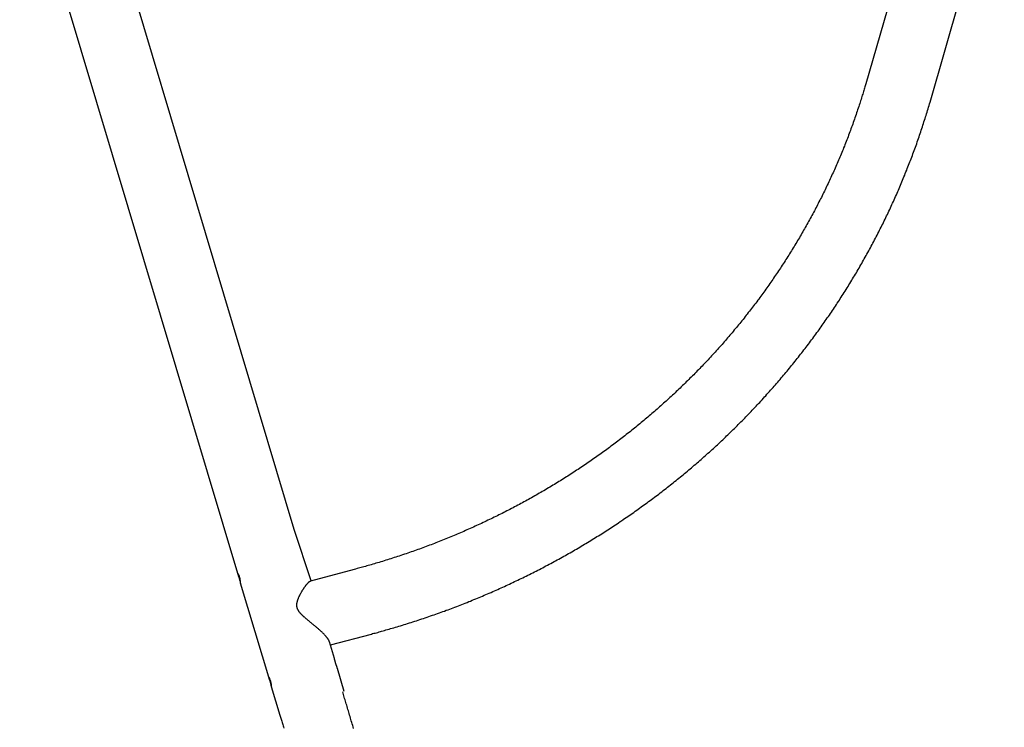
# Model space of a CAD drawing. Extents: x 3227 to 16500, y 10616 to 22882.
# Drawn here: x 8953 to 10075, y 14033 to 14840 of the extents above; entities that cross this region are included whole.
import ezdxf

# ---------------------------------------------------------------- set-up
doc = ezdxf.new("R2010")
doc.units = 0
doc.layers.add('LAYER01', color=7, linetype='Continuous')

msp = doc.modelspace()

# ---------------------------------------------------------------- linework, layer by layer
at = {"layer": 'LAYER01', "color": 7, "linetype": 'Continuous'}
for p, q in [((9265.6, 14258.3), (9024, 15066.5)), ((10003.2, 15063.1), (9917.5, 14766.6)), ((8952.6, 15039.1), (9202.1, 14204.8)), ((9990.7, 14745.5), (10075.4, 15038.5)), ((9285.1, 14199.9), (9265.6, 14258.3)), ((9334.2, 14213), (9284.2, 14199.7)), ((9204.2, 14197.7), (9237.4, 14086.8)), ((9306.9, 14126.9), (9353.7, 14139.3)), ((9311.6, 14111.3), (9305.8, 14130.5)), ((9322.8, 14073.8), (9315, 14099.9)), ((9239.5, 14079.6), (9249.3, 14046.9)), ((9322.3, 14068.7), (9321, 14073.3))]:
    msp.add_line(p, q, dxfattribs=at)
for points in [[(9917.5, 14766.6), (9917.1, 14765.4), (9916.7, 14764.1), (9916.4, 14762.9), (9916, 14761.6), (9915.6, 14760.3), (9915.2, 14759), (9914.8, 14757.6), (9914.4, 14756.2), (9914, 14754.8), (9913.5, 14753.4), (9913.1, 14751.9), (9912.6, 14750.4), (9912.1, 14748.8), (9911.6, 14747.2), (9911.1, 14745.6), (9910.5, 14743.9), (9910, 14742.2), (9909.4, 14740.5), (9908.8, 14738.7), (9908.2, 14737), (9907.6, 14735.2), (9907, 14733.3), (9906.4, 14731.5), (9905.8, 14729.7), (9905.1, 14727.9), (9904.5, 14726.1), (9903.9, 14724.2), (9903.2, 14722.4), (9902.6, 14720.6), (9901.9, 14718.8), (9901.2, 14717), (9900.6, 14715.2), (9899.9, 14713.4), (9899.2, 14711.6), (9898.6, 14709.7), (9897.9, 14707.9), (9897.2, 14706.1), (9896.5, 14704.3), (9895.8, 14702.5), (9895.1, 14700.7), (9894.4, 14698.9), (9893.7, 14697.1), (9893, 14695.4), (9892.2, 14693.6), (9891.5, 14691.8), (9890.8, 14690), (9890, 14688.2), (9889.3, 14686.4), (9888.6, 14684.6), (9887.8, 14682.8), (9887.1, 14681.1), (9886.3, 14679.3), (9885.5, 14677.5), (9884.8, 14675.7), (9884, 14674), (9883.2, 14672.2), (9882.5, 14670.4), (9881.7, 14668.6), (9880.9, 14666.9), (9880.1, 14665.1), (9879.3, 14663.4), (9878.5, 14661.6), (9877.7, 14659.8), (9876.9, 14658.1), (9876, 14656.3), (9875.2, 14654.6), (9874.4, 14652.8), (9873.6, 14651.1), (9872.7, 14649.3), (9871.9, 14647.6), (9871.1, 14645.8), (9870.2, 14644.1), (9869.4, 14642.3), (9868.5, 14640.6), (9867.6, 14638.9), (9866.8, 14637.1), (9865.9, 14635.4), (9865, 14633.7), (9864.1, 14631.9), (9863.3, 14630.2), (9862.4, 14628.5), (9861.5, 14626.8), (9860.6, 14625.1), (9859.7, 14623.3), (9858.8, 14621.6), (9857.9, 14619.9), (9857, 14618.2), (9856, 14616.5), (9855.1, 14614.8), (9854.2, 14613.1), (9853.3, 14611.4), (9852.3, 14609.7), (9851.4, 14608), (9850.4, 14606.3), (9849.5, 14604.6), (9848.5, 14602.9), (9847.6, 14601.2), (9846.6, 14599.5), (9845.6, 14597.8), (9844.7, 14596.1), (9843.7, 14594.5), (9842.7, 14592.8), (9841.7, 14591.1), (9840.7, 14589.4), (9839.7, 14587.8), (9838.7, 14586.1), (9837.7, 14584.4), (9836.7, 14582.7), (9835.7, 14581.1), (9834.7, 14579.4), (9833.7, 14577.8), (9832.7, 14576.1), (9831.6, 14574.5), (9830.6, 14572.8), (9829.6, 14571.2), (9828.5, 14569.5), (9827.5, 14567.9), (9826.4, 14566.2), (9825.4, 14564.6), (9824.3, 14562.9), (9823.3, 14561.3), (9822.2, 14559.7), (9821.1, 14558), (9820.1, 14556.4), (9819, 14554.8), (9817.9, 14553.2), (9816.8, 14551.5), (9815.7, 14549.9), (9814.6, 14548.3), (9813.5, 14546.7), (9812.4, 14545.1), (9811.3, 14543.5), (9810.2, 14541.9), (9809.1, 14540.3), (9808, 14538.7), (9806.9, 14537.1), (9805.7, 14535.5), (9804.6, 14533.9), (9803.5, 14532.3), (9802.3, 14530.7), (9801.2, 14529.1), (9800, 14527.5), (9798.9, 14526), (9797.7, 14524.4), (9796.6, 14522.8), (9795.4, 14521.2), (9794.2, 14519.7), (9793.1, 14518.1), (9791.9, 14516.5), (9790.7, 14515), (9789.5, 14513.4), (9788.3, 14511.9), (9787.1, 14510.3), (9785.9, 14508.8), (9784.7, 14507.2), (9783.5, 14505.7), (9782.3, 14504.1), (9781.1, 14502.6), (9779.9, 14501.1), (9778.7, 14499.5), (9777.5, 14498), (9776.2, 14496.5), (9775, 14494.9), (9773.8, 14493.4), (9772.5, 14491.9), (9771.3, 14490.4), (9770, 14488.9), (9768.8, 14487.4), (9767.5, 14485.9), (9766.3, 14484.3), (9765, 14482.8), (9763.7, 14481.3), (9762.5, 14479.9), (9761.2, 14478.4), (9759.9, 14476.9), (9758.6, 14475.4), (9757.3, 14473.9), (9756, 14472.4), (9754.8, 14470.9), (9753.5, 14469.5), (9752.2, 14468), (9750.9, 14466.5), (9749.5, 14465), (9748.2, 14463.6), (9746.9, 14462.1), (9745.6, 14460.7), (9744.3, 14459.2), (9742.9, 14457.8), (9741.6, 14456.3), (9740.3, 14454.9), (9738.9, 14453.4), (9737.6, 14452), (9736.2, 14450.5), (9734.9, 14449.1), (9733.5, 14447.7), (9732.2, 14446.3), (9730.8, 14444.8), (9729.5, 14443.4), (9728.1, 14442), (9726.7, 14440.6), (9725.3, 14439.2), (9724, 14437.8), (9722.6, 14436.3), (9721.2, 14434.9), (9719.8, 14433.5), (9718.4, 14432.1), (9717, 14430.8), (9715.6, 14429.4), (9714.2, 14428), (9712.8, 14426.6), (9711.4, 14425.2), (9710, 14423.8), (9708.6, 14422.5), (9707.1, 14421.1), (9705.7, 14419.7), (9704.3, 14418.4), (9702.8, 14417), (9701.4, 14415.6), (9700, 14414.3), (9698.5, 14412.9), (9697.1, 14411.6), (9695.6, 14410.2), (9694.2, 14408.9), (9692.7, 14407.6), (9691.3, 14406.2), (9689.8, 14404.9), (9688.3, 14403.6), (9686.9, 14402.3), (9685.4, 14400.9), (9683.9, 14399.6), (9682.4, 14398.3), (9680.9, 14397), (9679.5, 14395.7), (9678, 14394.4), (9676.5, 14393.1), (9675, 14391.8), (9673.5, 14390.5), (9672, 14389.2), (9670.5, 14387.9), (9668.9, 14386.6), (9667.4, 14385.3), (9665.9, 14384.1), (9664.4, 14382.8), (9662.9, 14381.5), (9661.3, 14380.3), (9659.8, 14379), (9658.3, 14377.7), (9656.7, 14376.5), (9655.2, 14375.2), (9653.7, 14374), (9652.1, 14372.7), (9650.6, 14371.5), (9649, 14370.3), (9647.5, 14369), (9645.9, 14367.8), (9644.3, 14366.6), (9642.8, 14365.3), (9641.2, 14364.1), (9639.6, 14362.9), (9638, 14361.7), (9636.5, 14360.5), (9634.9, 14359.3), (9633.3, 14358.1), (9631.7, 14356.9), (9630.1, 14355.7), (9628.5, 14354.5), (9626.9, 14353.3), (9625.3, 14352.1), (9623.7, 14350.9), (9622.1, 14349.8), (9620.5, 14348.6), (9618.9, 14347.4), (9617.3, 14346.2), (9615.7, 14345.1), (9614.1, 14343.9), (9612.4, 14342.8), (9610.8, 14341.6), (9609.2, 14340.5), (9607.5, 14339.3), (9605.9, 14338.2), (9604.3, 14337.1), (9602.6, 14335.9), (9601, 14334.8), (9599.3, 14333.7), (9597.7, 14332.5), (9596, 14331.4), (9594.4, 14330.3), (9592.7, 14329.2), (9591.1, 14328.1), (9589.4, 14327), (9587.7, 14325.9), (9586.1, 14324.8), (9584.4, 14323.7), (9582.7, 14322.6), (9581, 14321.5), (9579.3, 14320.5), (9577.7, 14319.4), (9576, 14318.3), (9574.3, 14317.2), (9572.6, 14316.2), (9570.9, 14315.1), (9569.2, 14314.1), (9567.5, 14313), (9565.8, 14312), (9564.1, 14310.9), (9562.4, 14309.9), (9560.7, 14308.8), (9559, 14307.8), (9557.2, 14306.8), (9555.5, 14305.8), (9553.8, 14304.7), (9552.1, 14303.7), (9550.3, 14302.7), (9548.6, 14301.7), (9546.9, 14300.7), (9545.1, 14299.7), (9543.4, 14298.7), (9541.7, 14297.7), (9539.9, 14296.7), (9538.2, 14295.7), (9536.4, 14294.7), (9534.7, 14293.8), (9532.9, 14292.8), (9531.2, 14291.8), (9529.4, 14290.8), (9527.7, 14289.9), (9525.9, 14288.9), (9524.1, 14288), (9522.4, 14287), (9520.6, 14286.1), (9518.8, 14285.1), (9517, 14284.2), (9515.3, 14283.3), (9513.5, 14282.3), (9511.7, 14281.4), (9509.9, 14280.5), (9508.1, 14279.6), (9506.3, 14278.7), (9504.6, 14277.7), (9502.8, 14276.8), (9501, 14275.9), (9499.2, 14275), (9497.4, 14274.1), (9495.6, 14273.3), (9493.8, 14272.4), (9491.9, 14271.5), (9490.1, 14270.6), (9488.3, 14269.7), (9486.5, 14268.9), (9484.7, 14268), (9482.9, 14267.2), (9481.1, 14266.3), (9479.2, 14265.4), (9477.4, 14264.6), (9475.6, 14263.8), (9473.7, 14262.9), (9471.9, 14262.1), (9470.1, 14261.2), (9468.2, 14260.4), (9466.4, 14259.6), (9464.6, 14258.8), (9462.7, 14258), (9460.9, 14257.2), (9459, 14256.3), (9457.2, 14255.5), (9455.3, 14254.7), (9453.5, 14254), (9451.6, 14253.2), (9449.8, 14252.4), (9447.9, 14251.6), (9446.1, 14250.8), (9444.2, 14250.1), (9442.3, 14249.3), (9440.5, 14248.5), (9438.6, 14247.8), (9436.7, 14247), (9434.8, 14246.3), (9433, 14245.5), (9431.1, 14244.8), (9429.2, 14244), (9427.3, 14243.3), (9425.5, 14242.6), (9423.6, 14241.8), (9421.7, 14241.1), (9419.8, 14240.4), (9417.9, 14239.7), (9416, 14239), (9414.1, 14238.3), (9412.2, 14237.6), (9410.3, 14236.9), (9408.4, 14236.2), (9406.5, 14235.5), (9404.6, 14234.8), (9402.7, 14234.1), (9400.8, 14233.5), (9398.9, 14232.8), (9397, 14232.1), (9395.1, 14231.5), (9393.2, 14230.8), (9391.3, 14230.2), (9389.3, 14229.5), (9387.4, 14228.9), (9385.5, 14228.2), (9383.6, 14227.6), (9381.7, 14227), (9379.7, 14226.4), (9377.8, 14225.7), (9375.9, 14225.1), (9374, 14224.5), (9372, 14223.9), (9370.1, 14223.3), (9368.2, 14222.7), (9366.3, 14222.1), (9364.4, 14221.5), (9362.5, 14221), (9360.7, 14220.4), (9358.9, 14219.9), (9357.1, 14219.3), (9355.3, 14218.8), (9353.5, 14218.3), (9351.8, 14217.8), (9350.1, 14217.3), (9348.4, 14216.9), (9346.8, 14216.4), (9345.1, 14215.9), (9343.5, 14215.5), (9341.9, 14215.1), (9340.4, 14214.6), (9338.8, 14214.2), (9337.3, 14213.8), (9335.7, 14213.4), (9334.2, 14213)], [(9353.7, 14139.3), (9355.1, 14139.7), (9356.5, 14140.1), (9358, 14140.4), (9359.4, 14140.8), (9360.9, 14141.2), (9362.4, 14141.6), (9363.9, 14142.1), (9365.4, 14142.5), (9367, 14142.9), (9368.7, 14143.4), (9370.3, 14143.9), (9372, 14144.3), (9373.8, 14144.8), (9375.5, 14145.4), (9377.4, 14145.9), (9379.2, 14146.4), (9381.1, 14147), (9383, 14147.6), (9385, 14148.2), (9387, 14148.8), (9389, 14149.4), (9391, 14150), (9393, 14150.6), (9395, 14151.3), (9397, 14151.9), (9399.1, 14152.5), (9401.1, 14153.2), (9403.1, 14153.8), (9405.1, 14154.5), (9407.1, 14155.1), (9409.1, 14155.8), (9411.1, 14156.5), (9413.2, 14157.1), (9415.2, 14157.8), (9417.2, 14158.5), (9419.2, 14159.2), (9421.2, 14159.9), (9423.2, 14160.6), (9425.2, 14161.3), (9427.2, 14162), (9429.2, 14162.7), (9431.2, 14163.4), (9433.1, 14164.1), (9435.1, 14164.8), (9437.1, 14165.5), (9439.1, 14166.3), (9441.1, 14167), (9443.1, 14167.7), (9445.1, 14168.5), (9447, 14169.2), (9449, 14170), (9451, 14170.7), (9453, 14171.5), (9454.9, 14172.3), (9456.9, 14173), (9458.9, 14173.8), (9460.8, 14174.6), (9462.8, 14175.4), (9464.8, 14176.2), (9466.7, 14176.9), (9468.7, 14177.7), (9470.6, 14178.5), (9472.6, 14179.3), (9474.5, 14180.1), (9476.5, 14181), (9478.4, 14181.8), (9480.4, 14182.6), (9482.3, 14183.4), (9484.3, 14184.2), (9486.2, 14185.1), (9488.1, 14185.9), (9490.1, 14186.8), (9492, 14187.6), (9493.9, 14188.4), (9495.9, 14189.3), (9497.8, 14190.2), (9499.7, 14191), (9501.6, 14191.9), (9503.6, 14192.8), (9505.5, 14193.6), (9507.4, 14194.5), (9509.3, 14195.4), (9511.2, 14196.3), (9513.1, 14197.2), (9515, 14198.1), (9516.9, 14199), (9518.8, 14199.9), (9520.7, 14200.8), (9522.6, 14201.7), (9524.5, 14202.6), (9526.4, 14203.5), (9528.3, 14204.5), (9530.2, 14205.4), (9532.1, 14206.3), (9534, 14207.3), (9535.9, 14208.2), (9537.8, 14209.1), (9539.6, 14210.1), (9541.5, 14211), (9543.4, 14212), (9545.3, 14213), (9547.1, 14213.9), (9549, 14214.9), (9550.8, 14215.9), (9552.7, 14216.9), (9554.6, 14217.8), (9556.4, 14218.8), (9558.3, 14219.8), (9560.1, 14220.8), (9562, 14221.8), (9563.8, 14222.8), (9565.7, 14223.8), (9567.5, 14224.8), (9569.4, 14225.8), (9571.2, 14226.9), (9573, 14227.9), (9574.9, 14228.9), (9576.7, 14229.9), (9578.5, 14231), (9580.3, 14232), (9582.2, 14233.1), (9584, 14234.1), (9585.8, 14235.2), (9587.6, 14236.2), (9589.4, 14237.3), (9591.2, 14238.3), (9593, 14239.4), (9594.8, 14240.5), (9596.6, 14241.6), (9598.4, 14242.6), (9600.2, 14243.7), (9602, 14244.8), (9603.8, 14245.9), (9605.6, 14247), (9607.4, 14248.1), (9609.2, 14249.2), (9610.9, 14250.3), (9612.7, 14251.4), (9614.5, 14252.5), (9616.3, 14253.6), (9618, 14254.8), (9619.8, 14255.9), (9621.6, 14257), (9623.3, 14258.1), (9625.1, 14259.3), (9626.8, 14260.4), (9628.6, 14261.6), (9630.3, 14262.7), (9632.1, 14263.9), (9633.8, 14265), (9635.6, 14266.2), (9637.3, 14267.4), (9639, 14268.5), (9640.8, 14269.7), (9642.5, 14270.9), (9644.2, 14272.1), (9646, 14273.2), (9647.7, 14274.4), (9649.4, 14275.6), (9651.1, 14276.8), (9652.8, 14278), (9654.5, 14279.2), (9656.2, 14280.4), (9657.9, 14281.6), (9659.6, 14282.8), (9661.3, 14284.1), (9663, 14285.3), (9664.7, 14286.5), (9666.4, 14287.7), (9668.1, 14289), (9669.8, 14290.2), (9671.4, 14291.4), (9673.1, 14292.7), (9674.8, 14293.9), (9676.5, 14295.2), (9678.1, 14296.4), (9679.8, 14297.7), (9681.4, 14298.9), (9683.1, 14300.2), (9684.8, 14301.5), (9686.4, 14302.8), (9688.1, 14304), (9689.7, 14305.3), (9691.3, 14306.6), (9693, 14307.9), (9694.6, 14309.2), (9696.2, 14310.5), (9697.9, 14311.8), (9699.5, 14313.1), (9701.1, 14314.4), (9702.7, 14315.7), (9704.4, 14317), (9706, 14318.3), (9707.6, 14319.6), (9709.2, 14320.9), (9710.8, 14322.3), (9712.4, 14323.6), (9714, 14324.9), (9715.6, 14326.3), (9717.2, 14327.6), (9718.8, 14328.9), (9720.3, 14330.3), (9721.9, 14331.6), (9723.5, 14333), (9725.1, 14334.4), (9726.6, 14335.7), (9728.2, 14337.1), (9729.8, 14338.4), (9731.3, 14339.8), (9732.9, 14341.2), (9734.4, 14342.6), (9736, 14344), (9737.5, 14345.3), (9739.1, 14346.7), (9740.6, 14348.1), (9742.1, 14349.5), (9743.7, 14350.9), (9745.2, 14352.3), (9746.7, 14353.7), (9748.3, 14355.1), (9749.8, 14356.5), (9751.3, 14357.9), (9752.8, 14359.4), (9754.3, 14360.8), (9755.8, 14362.2), (9757.3, 14363.6), (9758.8, 14365.1), (9760.3, 14366.5), (9761.8, 14367.9), (9763.3, 14369.4), (9764.8, 14370.8), (9766.2, 14372.3), (9767.7, 14373.7), (9769.2, 14375.2), (9770.7, 14376.6), (9772.1, 14378.1), (9773.6, 14379.6), (9775, 14381), (9776.5, 14382.5), (9778, 14384), (9779.4, 14385.4), (9780.8, 14386.9), (9782.3, 14388.4), (9783.7, 14389.9), (9785.2, 14391.4), (9786.6, 14392.9), (9788, 14394.4), (9789.4, 14395.9), (9790.8, 14397.4), (9792.3, 14398.9), (9793.7, 14400.4), (9795.1, 14401.9), (9796.5, 14403.4), (9797.9, 14404.9), (9799.3, 14406.4), (9800.7, 14408), (9802.1, 14409.5), (9803.4, 14411), (9804.8, 14412.6), (9806.2, 14414.1), (9807.6, 14415.6), (9808.9, 14417.2), (9810.3, 14418.7), (9811.7, 14420.3), (9813, 14421.8), (9814.4, 14423.4), (9815.7, 14424.9), (9817.1, 14426.5), (9818.4, 14428), (9819.8, 14429.6), (9821.1, 14431.2), (9822.4, 14432.8), (9823.8, 14434.3), (9825.1, 14435.9), (9826.4, 14437.5), (9827.7, 14439.1), (9829, 14440.6), (9830.3, 14442.2), (9831.6, 14443.8), (9832.9, 14445.4), (9834.2, 14447), (9835.5, 14448.6), (9836.8, 14450.2), (9838.1, 14451.8), (9839.4, 14453.4), (9840.7, 14455), (9841.9, 14456.7), (9843.2, 14458.3), (9844.5, 14459.9), (9845.7, 14461.5), (9847, 14463.1), (9848.2, 14464.8), (9849.5, 14466.4), (9850.7, 14468), (9852, 14469.7), (9853.2, 14471.3), (9854.4, 14473), (9855.7, 14474.6), (9856.9, 14476.2), (9858.1, 14477.9), (9859.3, 14479.5), (9860.5, 14481.2), (9861.7, 14482.9), (9863, 14484.5), (9864.2, 14486.2), (9865.3, 14487.8), (9866.5, 14489.5), (9867.7, 14491.2), (9868.9, 14492.9), (9870.1, 14494.5), (9871.3, 14496.2), (9872.4, 14497.9), (9873.6, 14499.6), (9874.8, 14501.3), (9875.9, 14502.9), (9877.1, 14504.6), (9878.2, 14506.3), (9879.4, 14508), (9880.5, 14509.7), (9881.7, 14511.4), (9882.8, 14513.1), (9883.9, 14514.8), (9885, 14516.5), (9886.2, 14518.3), (9887.3, 14520), (9888.4, 14521.7), (9889.5, 14523.4), (9890.6, 14525.1), (9891.7, 14526.8), (9892.8, 14528.6), (9893.9, 14530.3), (9895, 14532), (9896.1, 14533.8), (9897.2, 14535.5), (9898.2, 14537.2), (9899.3, 14539), (9900.4, 14540.7), (9901.4, 14542.5), (9902.5, 14544.2), (9903.5, 14546), (9904.6, 14547.7), (9905.6, 14549.5), (9906.7, 14551.2), (9907.7, 14553), (9908.7, 14554.7), (9909.8, 14556.5), (9910.8, 14558.3), (9911.8, 14560), (9912.8, 14561.8), (9913.8, 14563.6), (9914.8, 14565.3), (9915.8, 14567.1), (9916.8, 14568.9), (9917.8, 14570.7), (9918.8, 14572.5), (9919.8, 14574.3), (9920.8, 14576), (9921.8, 14577.8), (9922.7, 14579.6), (9923.7, 14581.4), (9924.7, 14583.2), (9925.6, 14585), (9926.6, 14586.8), (9927.5, 14588.6), (9928.5, 14590.4), (9929.4, 14592.2), (9930.3, 14594), (9931.3, 14595.8), (9932.2, 14597.6), (9933.1, 14599.5), (9934, 14601.3), (9934.9, 14603.1), (9935.9, 14604.9), (9936.8, 14606.7), (9937.7, 14608.6), (9938.6, 14610.4), (9939.4, 14612.2), (9940.3, 14614), (9941.2, 14615.9), (9942.1, 14617.7), (9943, 14619.5), (9943.8, 14621.4), (9944.7, 14623.2), (9945.5, 14625.1), (9946.4, 14626.9), (9947.3, 14628.8), (9948.1, 14630.6), (9948.9, 14632.4), (9949.8, 14634.3), (9950.6, 14636.2), (9951.4, 14638), (9952.3, 14639.9), (9953.1, 14641.7), (9953.9, 14643.6), (9954.7, 14645.4), (9955.5, 14647.3), (9956.3, 14649.2), (9957.1, 14651), (9957.9, 14652.9), (9958.7, 14654.8), (9959.5, 14656.6), (9960.2, 14658.5), (9961, 14660.4), (9961.8, 14662.3), (9962.5, 14664.2), (9963.3, 14666), (9964.1, 14667.9), (9964.8, 14669.8), (9965.5, 14671.7), (9966.3, 14673.6), (9967, 14675.5), (9967.8, 14677.4), (9968.5, 14679.2), (9969.2, 14681.1), (9969.9, 14683), (9970.6, 14684.9), (9971.3, 14686.8), (9972, 14688.7), (9972.7, 14690.6), (9973.4, 14692.5), (9974.1, 14694.4), (9974.8, 14696.3), (9975.5, 14698.2), (9976.2, 14700.2), (9976.8, 14702.1), (9977.5, 14704), (9978.2, 14705.9), (9978.8, 14707.8), (9979.5, 14709.7), (9980.1, 14711.6), (9980.7, 14713.5), (9981.4, 14715.4), (9982, 14717.3), (9982.6, 14719.2), (9983.2, 14721.1), (9983.8, 14723), (9984.4, 14724.9), (9985, 14726.8), (9985.6, 14728.7), (9986.2, 14730.5), (9986.8, 14732.4), (9987.4, 14734.3), (9987.9, 14736.1), (9988.5, 14738), (9989, 14739.9), (9989.6, 14741.7), (9990.1, 14743.6), (9990.7, 14745.5)], [(9203.6, 14203.5), (9203.2, 14205.1), (9202.6, 14206.5), (9202.1, 14207.4), (9201.7, 14207.8), (9201.5, 14207.5), (9201.6, 14206.8), (9201.9, 14205.6), (9202.4, 14204), (9202.9, 14202.2), (9203.4, 14200.5), (9203.9, 14199), (9204.2, 14197.9), (9204.4, 14197.2)], [(9204.4, 14197.2), (9204.5, 14197.2), (9204.5, 14197.2), (9204.5, 14197.2), (9204.5, 14197.2), (9204.5, 14197.2), (9204.5, 14197.2), (9204.5, 14197.2), (9204.5, 14197.3), (9204.5, 14197.3), (9204.5, 14197.3), (9204.5, 14197.4), (9204.5, 14197.5), (9204.5, 14197.5), (9204.5, 14197.6), (9204.5, 14197.7), (9204.5, 14197.8), (9204.5, 14197.9), (9204.5, 14198), (9204.5, 14198.2), (9204.5, 14198.3), (9204.5, 14198.4), (9204.4, 14198.6), (9204.4, 14198.7), (9204.4, 14198.9), (9204.4, 14199.1), (9204.4, 14199.3), (9204.4, 14199.4), (9204.3, 14199.6), (9204.3, 14199.8), (9204.3, 14200), (9204.3, 14200.2), (9204.2, 14200.4), (9204.2, 14200.6), (9204.2, 14200.8), (9204.2, 14201), (9204.1, 14201.2), (9204.1, 14201.4), (9204.1, 14201.6), (9204, 14201.8), (9204, 14202), (9203.9, 14202.2), (9203.9, 14202.4), (9203.9, 14202.6), (9203.8, 14202.8), (9203.8, 14202.9), (9203.7, 14203.1), (9203.7, 14203.3), (9203.6, 14203.5)], [(9305.9, 14130.2), (9305.8, 14130.4), (9305.8, 14130.5), (9305.8, 14130.6), (9305.8, 14130.7), (9305.7, 14130.9), (9305.7, 14131), (9305.6, 14131.2), (9305.5, 14131.3), (9305.5, 14131.5), (9305.4, 14131.7), (9305.3, 14131.9), (9305.1, 14132.1), (9305, 14132.4), (9304.8, 14132.6), (9304.7, 14132.9), (9304.5, 14133.2), (9304.3, 14133.4), (9304.1, 14133.7), (9303.9, 14134), (9303.7, 14134.4), (9303.4, 14134.7), (9303.2, 14135), (9302.9, 14135.4), (9302.6, 14135.7), (9302.3, 14136.1), (9302, 14136.5), (9301.6, 14136.9), (9301.3, 14137.3), (9300.9, 14137.7), (9300.6, 14138.1), (9300.2, 14138.5), (9299.7, 14139), (9299.3, 14139.4), (9298.9, 14139.9), (9298.4, 14140.3), (9297.9, 14140.8), (9297.5, 14141.3), (9297, 14141.7), (9296.5, 14142.2), (9295.9, 14142.7), (9295.4, 14143.2), (9294.9, 14143.7), (9294.4, 14144.1), (9293.8, 14144.6), (9293.3, 14145.1), (9292.8, 14145.6), (9292.2, 14146), (9291.7, 14146.5), (9291.2, 14146.9), (9290.6, 14147.4), (9290.1, 14147.8), (9289.6, 14148.2), (9289.1, 14148.7), (9288.6, 14149.1), (9288.1, 14149.5), (9287.7, 14149.9), (9287.2, 14150.3), (9286.7, 14150.7), (9286.3, 14151), (9285.8, 14151.4), (9285.3, 14151.8), (9284.9, 14152.2), (9284.4, 14152.5), (9284, 14152.9), (9283.5, 14153.3), (9283.1, 14153.6), (9282.6, 14154), (9282.2, 14154.4), (9281.7, 14154.8), (9281.3, 14155.1), (9280.8, 14155.5), (9280.4, 14155.9), (9280, 14156.2), (9279.5, 14156.6), (9279.1, 14156.9), (9278.7, 14157.3), (9278.3, 14157.6), (9277.9, 14158), (9277.5, 14158.3), (9277.1, 14158.7), (9276.7, 14159), (9276.4, 14159.3), (9276, 14159.7), (9275.7, 14160), (9275.3, 14160.3), (9275, 14160.6), (9274.7, 14160.9), (9274.4, 14161.2), (9274.1, 14161.5), (9273.8, 14161.8), (9273.5, 14162.1), (9273.2, 14162.4), (9273, 14162.7), (9272.7, 14163), (9272.5, 14163.2), (9272.3, 14163.5), (9272.1, 14163.8), (9271.8, 14164), (9271.6, 14164.3), (9271.4, 14164.6), (9271.2, 14164.8), (9271.1, 14165.1), (9270.9, 14165.3), (9270.7, 14165.6), (9270.6, 14165.9), (9270.4, 14166.1), (9270.2, 14166.4), (9270.1, 14166.6), (9270, 14166.9), (9269.8, 14167.1), (9269.7, 14167.4), (9269.6, 14167.6), (9269.5, 14167.9), (9269.4, 14168.2), (9269.3, 14168.4), (9269.2, 14168.7), (9269.1, 14169), (9269.1, 14169.2), (9269, 14169.5), (9268.9, 14169.8), (9268.9, 14170.1), (9268.8, 14170.4), (9268.8, 14170.7), (9268.7, 14170.9), (9268.7, 14171.2), (9268.7, 14171.5), (9268.7, 14171.8), (9268.7, 14172.1), (9268.7, 14172.5), (9268.7, 14172.8), (9268.7, 14173.1), (9268.7, 14173.4), (9268.7, 14173.7), (9268.8, 14174), (9268.8, 14174.4), (9268.9, 14174.7), (9268.9, 14175.1), (9269, 14175.4), (9269.1, 14175.8), (9269.2, 14176.1), (9269.3, 14176.5), (9269.3, 14176.8), (9269.5, 14177.2), (9269.6, 14177.6), (9269.7, 14177.9), (9269.8, 14178.3), (9269.9, 14178.7), (9270.1, 14179.1), (9270.2, 14179.5), (9270.4, 14179.9), (9270.5, 14180.3), (9270.7, 14180.7), (9270.9, 14181.2), (9271.1, 14181.7), (9271.4, 14182.1), (9271.6, 14182.6), (9271.8, 14183.1), (9272.1, 14183.6), (9272.3, 14184.1), (9272.6, 14184.6), (9272.8, 14185.1), (9273.1, 14185.6), (9273.3, 14186), (9273.6, 14186.5), (9273.9, 14187), (9274.1, 14187.4), (9274.4, 14187.9), (9274.6, 14188.3), (9274.9, 14188.8), (9275.2, 14189.2), (9275.4, 14189.6), (9275.7, 14190), (9276, 14190.4), (9276.2, 14190.8), (9276.5, 14191.2), (9276.7, 14191.5), (9276.9, 14191.9), (9277.1, 14192.2), (9277.3, 14192.5), (9277.6, 14192.8), (9277.8, 14193.1), (9278, 14193.3), (9278.2, 14193.6), (9278.4, 14193.9), (9278.5, 14194.1), (9278.7, 14194.4), (9278.9, 14194.7), (9279.1, 14194.9), (9279.3, 14195.1), (9279.5, 14195.4), (9279.7, 14195.6), (9279.9, 14195.9), (9280.1, 14196.1), (9280.3, 14196.3), (9280.5, 14196.6), (9280.7, 14196.8), (9280.9, 14197), (9281.1, 14197.2), (9281.3, 14197.4), (9281.4, 14197.6), (9281.6, 14197.8), (9281.8, 14198), (9282, 14198.2), (9282.2, 14198.4), (9282.4, 14198.6), (9282.6, 14198.7), (9282.8, 14198.9), (9282.9, 14199), (9283.1, 14199.1), (9283.3, 14199.2), (9283.4, 14199.3), (9283.6, 14199.4), (9283.7, 14199.5), (9283.9, 14199.6), (9284.1, 14199.6), (9284.2, 14199.7)], [(9315, 14099.9), (9314.9, 14100), (9314.9, 14100.1), (9314.9, 14100.3), (9314.8, 14100.4), (9314.8, 14100.5), (9314.8, 14100.7), (9314.7, 14100.8), (9314.7, 14101), (9314.6, 14101.2), (9314.5, 14101.4), (9314.5, 14101.6), (9314.4, 14101.8), (9314.3, 14102), (9314.2, 14102.3), (9314.1, 14102.5), (9314.1, 14102.8), (9314, 14103), (9313.9, 14103.3), (9313.8, 14103.6), (9313.7, 14103.9), (9313.6, 14104.2), (9313.5, 14104.5), (9313.4, 14104.8), (9313.3, 14105.1), (9313.2, 14105.4), (9313.1, 14105.7), (9313, 14106), (9312.9, 14106.2), (9312.8, 14106.5), (9312.8, 14106.8), (9312.7, 14107.1), (9312.6, 14107.4), (9312.5, 14107.6), (9312.4, 14107.9), (9312.4, 14108.2), (9312.3, 14108.4), (9312.2, 14108.7), (9312.2, 14108.9), (9312.1, 14109.1), (9312.1, 14109.3), (9312, 14109.5), (9312, 14109.7), (9311.9, 14109.9), (9311.9, 14110.1), (9311.8, 14110.3), (9311.8, 14110.4), (9311.8, 14110.6), (9311.7, 14110.7), (9311.7, 14110.8), (9311.7, 14110.9), (9311.7, 14111), (9311.6, 14111.1), (9311.6, 14111.1), (9311.6, 14111.2), (9311.6, 14111.3), (9311.6, 14111.3)], [(9238.9, 14085.5), (9238.4, 14087.1), (9237.9, 14088.5), (9237.4, 14089.4), (9237, 14089.8), (9236.8, 14089.5), (9236.9, 14088.8), (9237.2, 14087.5), (9237.7, 14086), (9238.2, 14084.2), (9238.7, 14082.5), (9239.2, 14081), (9239.5, 14079.8), (9239.7, 14079.2)], [(9239.7, 14079.2), (9239.7, 14079.2), (9239.7, 14079.2), (9239.8, 14079.2), (9239.8, 14079.2), (9239.8, 14079.2), (9239.8, 14079.2), (9239.8, 14079.2), (9239.8, 14079.2), (9239.8, 14079.3), (9239.8, 14079.3), (9239.8, 14079.4), (9239.8, 14079.4), (9239.8, 14079.5), (9239.8, 14079.6), (9239.8, 14079.7), (9239.8, 14079.8), (9239.8, 14079.9), (9239.8, 14080), (9239.8, 14080.1), (9239.8, 14080.3), (9239.7, 14080.4), (9239.7, 14080.6), (9239.7, 14080.7), (9239.7, 14080.9), (9239.7, 14081.1), (9239.7, 14081.2), (9239.6, 14081.4), (9239.6, 14081.6), (9239.6, 14081.8), (9239.6, 14082), (9239.6, 14082.2), (9239.5, 14082.4), (9239.5, 14082.6), (9239.5, 14082.8), (9239.4, 14083), (9239.4, 14083.2), (9239.4, 14083.4), (9239.3, 14083.6), (9239.3, 14083.8), (9239.3, 14084), (9239.2, 14084.2), (9239.2, 14084.4), (9239.1, 14084.6), (9239.1, 14084.7), (9239.1, 14084.9), (9239, 14085.1), (9239, 14085.3), (9238.9, 14085.5)], [(9333.4, 14031.6), (9332.9, 14033.3), (9332.4, 14035), (9331.8, 14036.8), (9331.3, 14038.5), (9330.8, 14040.2), (9330.3, 14041.8), (9329.8, 14043.5), (9329.3, 14045.2), (9328.9, 14046.8), (9328.4, 14048.5), (9327.9, 14050.1), (9327.4, 14051.7), (9326.9, 14053.3), (9326.5, 14054.9), (9326, 14056.5), (9325.5, 14058), (9325.1, 14059.6), (9324.6, 14061.1), (9324.1, 14062.7), (9323.7, 14064.2), (9323.2, 14065.7), (9322.8, 14067.2), (9322.3, 14068.7)], [(9249.3, 14046.9), (9249.7, 14045.8), (9250, 14044.6), (9250.4, 14043.4), (9250.7, 14042.3), (9251.1, 14041.1), (9251.4, 14039.9), (9251.8, 14038.6), (9252.2, 14037.3), (9252.6, 14036), (9253, 14034.7), (9253.4, 14033.3), (9253.8, 14031.9)]]:
    msp.add_lwpolyline(points, dxfattribs=at)

doc.saveas('drawing.dxf')
